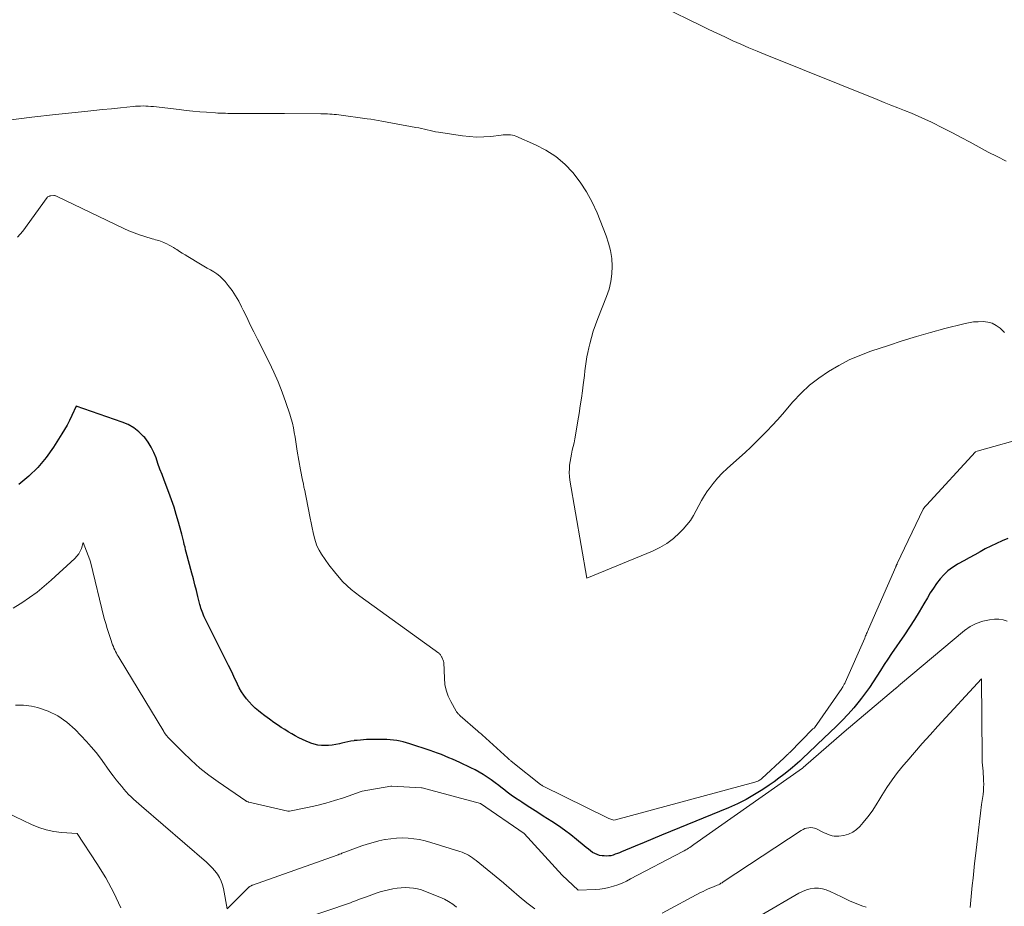
# Model space of a CAD drawing. Units: feet. Extents: x 1142031 to 1146672, y 7069020 to 7074982.
# Drawn here: x 1144154 to 1144220, y 7074352 to 7074411 of the extents above; entities that cross this region are included whole.
import ezdxf

# ---------------------------------------------------------------- set-up
doc = ezdxf.new("R2010")
doc.units = ezdxf.units.FT
doc.header["$MEASUREMENT"] = 0
doc.layers.add('Level 44', color=7, linetype='Continuous', lineweight=0)
doc.layers.add('Level 45', color=7, linetype='Continuous', lineweight=0)

msp = doc.modelspace()

# ---------------------------------------------------------------- linework, layer by layer
at = {"layer": 'Level 44', "color": 32, "linetype": 'Continuous', "lineweight": 30, "elevation": 2250, "flags": 128}
msp.add_lwpolyline([(1144219.87, 7074376.23), (1144219.48, 7074376.08), (1144219.11, 7074375.91), (1144218.73, 7074375.73), (1144218.37, 7074375.54), (1144218.04, 7074375.36), (1144217.67, 7074375.16), (1144217.31, 7074374.96), (1144216.94, 7074374.76), (1144216.58, 7074374.55), (1144216.51, 7074374.52), (1144216.2, 7074374.32), (1144215.9, 7074374.1), (1144215.63, 7074373.84), (1144215.38, 7074373.56), (1144215.15, 7074373.26), (1144214.94, 7074372.95), (1144214.73, 7074372.63), (1144214.54, 7074372.31), (1144214.31, 7074371.91), (1144214, 7074371.39), (1144213.69, 7074370.87), (1144213.36, 7074370.36), (1144213.02, 7074369.86), (1144212.17, 7074368.63), (1144211.92, 7074368.26), (1144211.67, 7074367.89), (1144211.43, 7074367.51), (1144211.2, 7074367.13), (1144210.96, 7074366.75), (1144210.71, 7074366.38), (1144210.45, 7074366.02), (1144210.18, 7074365.67), (1144210.03, 7074365.47), (1144209.67, 7074365.03), (1144209.29, 7074364.61), (1144208.9, 7074364.2), (1144208.5, 7074363.8), (1144207.26, 7074362.62), (1144207.04, 7074362.41), (1144206.82, 7074362.2), (1144206.6, 7074361.99), (1144206.38, 7074361.78), (1144206.25, 7074361.66), (1144206.1, 7074361.51), (1144205.94, 7074361.37), (1144205.77, 7074361.22), (1144205.61, 7074361.08), (1144205.34, 7074360.86), (1144205.03, 7074360.61), (1144204.72, 7074360.37), (1144204.41, 7074360.14), (1144204.08, 7074359.91), (1144203.66, 7074359.63), (1144203.11, 7074359.29), (1144202.55, 7074358.97), (1144201.97, 7074358.68), (1144201.38, 7074358.42), (1144197.54, 7074356.84), (1144196.95, 7074356.6), (1144196.37, 7074356.36), (1144195.79, 7074356.12), (1144195.2, 7074355.87), (1144194.31, 7074355.5), (1144194.17, 7074355.44), (1144194.03, 7074355.39), (1144193.89, 7074355.34), (1144193.75, 7074355.29), (1144193.6, 7074355.25), (1144193.46, 7074355.23), (1144193.31, 7074355.22), (1144193.16, 7074355.23), (1144193.02, 7074355.24), (1144192.85, 7074355.27), (1144192.69, 7074355.32), (1144192.54, 7074355.39), (1144192.39, 7074355.47), (1144192.25, 7074355.57), (1144192.11, 7074355.67), (1144191.97, 7074355.78), (1144191.84, 7074355.89), (1144191.33, 7074356.32), (1144190.94, 7074356.63), (1144190.53, 7074356.94), (1144190.12, 7074357.23), (1144189.7, 7074357.51), (1144189.12, 7074357.87), (1144188.77, 7074358.1), (1144188.41, 7074358.32), (1144188.06, 7074358.55), (1144187.71, 7074358.78), (1144187.57, 7074358.87), (1144187.29, 7074359.06), (1144187.01, 7074359.26), (1144186.74, 7074359.46), (1144186.47, 7074359.67), (1144186.43, 7074359.7), (1144186.18, 7074359.89), (1144185.93, 7074360.08), (1144185.68, 7074360.27), (1144185.42, 7074360.45), (1144185.15, 7074360.62), (1144184.88, 7074360.78), (1144184.61, 7074360.93), (1144184.32, 7074361.07), (1144183.6, 7074361.41), (1144183.36, 7074361.52), (1144183.12, 7074361.63), (1144182.87, 7074361.73), (1144182.63, 7074361.84), (1144182.38, 7074361.94), (1144182.13, 7074362.04), (1144181.88, 7074362.13), (1144181.63, 7074362.21), (1144180.29, 7074362.66), (1144180.08, 7074362.72), (1144179.86, 7074362.78), (1144179.65, 7074362.83), (1144179.43, 7074362.87), (1144179.21, 7074362.9), (1144178.99, 7074362.92), (1144178.77, 7074362.93), (1144178.55, 7074362.94), (1144178.22, 7074362.94), (1144178.02, 7074362.94), (1144177.82, 7074362.94), (1144177.62, 7074362.94), (1144177.42, 7074362.93), (1144177.22, 7074362.92), (1144177.02, 7074362.9), (1144176.82, 7074362.88), (1144176.62, 7074362.86), (1144176.61, 7074362.85), (1144176.4, 7074362.82), (1144176.19, 7074362.79), (1144175.99, 7074362.74), (1144175.79, 7074362.7), (1144175.63, 7074362.66), (1144175.39, 7074362.61), (1144175.16, 7074362.57), (1144174.92, 7074362.55), (1144174.68, 7074362.53), (1144174.44, 7074362.54), (1144174.2, 7074362.57), (1144173.97, 7074362.63), (1144173.74, 7074362.7), (1144173.69, 7074362.72), (1144173.44, 7074362.82), (1144173.2, 7074362.93), (1144172.95, 7074363.05), (1144172.71, 7074363.18), (1144172.48, 7074363.31), (1144172.25, 7074363.45), (1144172.02, 7074363.59), (1144171.79, 7074363.74), (1144171.61, 7074363.86), (1144171.3, 7074364.07), (1144171, 7074364.29), (1144170.71, 7074364.51), (1144170.41, 7074364.73), (1144170.28, 7074364.83), (1144170.07, 7074365.02), (1144169.86, 7074365.21), (1144169.66, 7074365.42), (1144169.48, 7074365.63), (1144169.31, 7074365.86), (1144169.15, 7074366.1), (1144169.01, 7074366.35), (1144168.89, 7074366.6), (1144168.86, 7074366.67), (1144168.72, 7074366.96), (1144168.58, 7074367.25), (1144168.45, 7074367.54), (1144168.3, 7074367.83), (1144168.15, 7074368.14), (1144167.93, 7074368.58), (1144167.71, 7074369.03), (1144167.49, 7074369.47), (1144167.27, 7074369.91), (1144166.74, 7074370.96), (1144166.69, 7074371.06), (1144166.64, 7074371.17), (1144166.6, 7074371.29), (1144166.55, 7074371.4), (1144166.51, 7074371.51), (1144166.47, 7074371.63), (1144166.44, 7074371.74), (1144166.41, 7074371.86), (1144166.27, 7074372.4), (1144166.17, 7074372.79), (1144166.07, 7074373.17), (1144165.97, 7074373.56), (1144165.87, 7074373.95), (1144165.5, 7074375.32), (1144165.46, 7074375.49), (1144165.42, 7074375.66), (1144165.37, 7074375.83), (1144165.33, 7074376), (1144165.29, 7074376.17), (1144165.25, 7074376.34), (1144165.2, 7074376.51), (1144165.16, 7074376.68), (1144164.98, 7074377.32), (1144164.84, 7074377.82), (1144164.69, 7074378.3), (1144164.52, 7074378.79), (1144164.35, 7074379.27), (1144164.03, 7074380.09), (1144163.9, 7074380.46), (1144163.76, 7074380.83), (1144163.63, 7074381.2), (1144163.51, 7074381.57), (1144163.36, 7074381.93), (1144163.19, 7074382.28), (1144162.98, 7074382.6), (1144162.75, 7074382.91), (1144162.68, 7074382.98), (1144162.37, 7074383.29), (1144162.03, 7074383.56), (1144161.66, 7074383.77), (1144161.26, 7074383.94), (1144158.21, 7074385), (1144157.92, 7074384.37), (1144157.77, 7074384.05), (1144157.62, 7074383.74), (1144157.44, 7074383.44), (1144157.27, 7074383.15), (1144156.72, 7074382.28), (1144156.23, 7074381.59), (1144155.69, 7074380.94), (1144155.08, 7074380.35), (1144154.43, 7074379.8)], dxfattribs=at)
at = {"layer": 'Level 45', "color": 32, "linetype": 'Continuous', "lineweight": 0, "flags": 128}
for points, elevation in [([(1144219.75, 7074401.2), (1144219.15, 7074401.5), (1144218.55, 7074401.8), (1144217.96, 7074402.12), (1144217.37, 7074402.45), (1144216.78, 7074402.76), (1144216.19, 7074403.07), (1144215.59, 7074403.38), (1144214.81, 7074403.77), (1144214.37, 7074403.98), (1144213.93, 7074404.18), (1144213.48, 7074404.37), (1144213.03, 7074404.55), (1144212.58, 7074404.73), (1144212.12, 7074404.91), (1144211.67, 7074405.09), (1144211.22, 7074405.27), (1144203.81, 7074408.25), (1144203.27, 7074408.47), (1144202.73, 7074408.7), (1144202.2, 7074408.93), (1144201.66, 7074409.17), (1144201.14, 7074409.42), (1144200.61, 7074409.67), (1144200.08, 7074409.92), (1144199.55, 7074410.18), (1144194.47, 7074412.67)], 2256), ([(1144219.64, 7074389.87), (1144219.35, 7074390.14), (1144219.09, 7074390.32), (1144218.83, 7074390.47), (1144218.53, 7074390.55), (1144218.22, 7074390.59), (1144217.9, 7074390.58), (1144217.58, 7074390.56), (1144217.27, 7074390.51), (1144216.95, 7074390.44), (1144215.69, 7074390.12), (1144214.75, 7074389.86), (1144213.81, 7074389.6), (1144212.88, 7074389.31), (1144211.96, 7074389.01), (1144210.8, 7074388.63), (1144210.07, 7074388.35), (1144209.36, 7074388.05), (1144208.67, 7074387.69), (1144207.99, 7074387.29), (1144207.35, 7074386.85), (1144206.74, 7074386.37), (1144206.18, 7074385.84), (1144205.64, 7074385.27), (1144204.95, 7074384.47), (1144204.62, 7074384.09), (1144204.27, 7074383.72), (1144203.93, 7074383.35), (1144203.57, 7074382.98), (1144203.22, 7074382.63), (1144202.85, 7074382.27), (1144202.48, 7074381.93), (1144202.1, 7074381.59), (1144201.3, 7074380.87), (1144200.97, 7074380.55), (1144200.65, 7074380.23), (1144200.36, 7074379.88), (1144200.09, 7074379.51), (1144199.99, 7074379.38), (1144199.79, 7074379.07), (1144199.59, 7074378.75), (1144199.41, 7074378.42), (1144199.24, 7074378.08), (1144199.06, 7074377.75), (1144198.86, 7074377.43), (1144198.63, 7074377.14), (1144198.38, 7074376.86), (1144198.14, 7074376.61), (1144197.73, 7074376.24), (1144197.3, 7074375.91), (1144196.84, 7074375.64), (1144196.35, 7074375.4), (1144192, 7074373.61), (1144190.89, 7074380.1), (1144190.86, 7074380.34), (1144190.84, 7074380.59), (1144190.85, 7074380.84), (1144190.86, 7074381.09), (1144190.9, 7074381.33), (1144190.94, 7074381.58), (1144190.99, 7074381.82), (1144191.04, 7074382.07), (1144191.11, 7074382.32), (1144191.16, 7074382.57), (1144191.21, 7074382.82), (1144191.26, 7074383.07), (1144191.41, 7074384.01), (1144191.49, 7074384.51), (1144191.57, 7074385.01), (1144191.65, 7074385.51), (1144191.72, 7074386.01), (1144191.77, 7074386.4), (1144191.81, 7074386.71), (1144191.85, 7074387.02), (1144191.88, 7074387.33), (1144191.92, 7074387.63), (1144191.96, 7074387.94), (1144192.01, 7074388.25), (1144192.07, 7074388.55), (1144192.13, 7074388.85), (1144192.2, 7074389.11), (1144192.31, 7074389.53), (1144192.43, 7074389.95), (1144192.58, 7074390.37), (1144192.73, 7074390.78), (1144193.31, 7074392.25), (1144193.48, 7074392.74), (1144193.6, 7074393.23), (1144193.66, 7074393.74), (1144193.69, 7074394.26), (1144193.65, 7074394.77), (1144193.58, 7074395.28), (1144193.45, 7074395.77), (1144193.29, 7074396.26), (1144192.69, 7074397.78), (1144192.36, 7074398.49), (1144191.99, 7074399.17), (1144191.56, 7074399.82), (1144191.08, 7074400.44), (1144190.54, 7074401), (1144189.95, 7074401.5), (1144189.3, 7074401.92), (1144188.62, 7074402.28), (1144187.31, 7074402.85), (1144187.2, 7074402.89), (1144187.08, 7074402.93), (1144186.96, 7074402.95), (1144186.83, 7074402.95), (1144186.71, 7074402.95), (1144186.58, 7074402.95), (1144186.46, 7074402.94), (1144186.34, 7074402.93), (1144185.65, 7074402.84), (1144185.18, 7074402.8), (1144184.71, 7074402.79), (1144184.24, 7074402.82), (1144183.77, 7074402.87), (1144182.19, 7074403.11), (1144182, 7074403.15), (1144181.81, 7074403.18), (1144181.63, 7074403.22), (1144181.44, 7074403.27), (1144181.26, 7074403.31), (1144181.07, 7074403.36), (1144180.89, 7074403.4), (1144180.7, 7074403.43), (1144178.44, 7074403.85), (1144178.2, 7074403.9), (1144177.96, 7074403.93), (1144177.72, 7074403.97), (1144177.48, 7074404), (1144175.59, 7074404.26), (1144175.44, 7074404.28), (1144175.29, 7074404.29), (1144175.15, 7074404.3), (1144175, 7074404.31), (1144174.85, 7074404.32), (1144174.7, 7074404.33), (1144174.55, 7074404.33), (1144174.41, 7074404.33), (1144172.01, 7074404.35), (1144171.7, 7074404.35), (1144171.4, 7074404.35), (1144171.09, 7074404.35), (1144170.78, 7074404.35), (1144168.75, 7074404.36), (1144168.59, 7074404.36), (1144168.42, 7074404.36), (1144168.26, 7074404.36), (1144168.09, 7074404.37), (1144167.93, 7074404.37), (1144167.76, 7074404.38), (1144167.6, 7074404.38), (1144167.43, 7074404.4), (1144166.85, 7074404.44), (1144166.4, 7074404.47), (1144165.94, 7074404.51), (1144165.49, 7074404.56), (1144165.03, 7074404.61), (1144163.33, 7074404.81), (1144163.16, 7074404.82), (1144162.99, 7074404.84), (1144162.82, 7074404.84), (1144162.65, 7074404.85), (1144162.48, 7074404.84), (1144162.31, 7074404.84), (1144162.15, 7074404.83), (1144161.98, 7074404.81), (1144161.14, 7074404.73), (1144160.55, 7074404.67), (1144159.97, 7074404.62), (1144159.38, 7074404.55), (1144158.8, 7074404.49), (1144156.85, 7074404.28), (1144155.29, 7074404.1), (1144153.73, 7074403.91)], 2254), ([(1144221.29, 7074382.98), (1144217.84, 7074382.02), (1144217.73, 7074381.97), (1144214.49, 7074378.45), (1144214.4, 7074378.35), (1144214.31, 7074378.24), (1144214.29, 7074378.21), (1144214.28, 7074378.19), (1144214.27, 7074378.18), (1144212.55, 7074374.58), (1144212.55, 7074374.57), (1144212.54, 7074374.55), (1144212.53, 7074374.53), (1144212.52, 7074374.51), (1144212.48, 7074374.44), (1144212.48, 7074374.42), (1144212.47, 7074374.4), (1144212.46, 7074374.38), (1144212.45, 7074374.36), (1144210.64, 7074370.24), (1144210.61, 7074370.16), (1144210.58, 7074370.09), (1144210.55, 7074370.02), (1144210.51, 7074369.94), (1144210.48, 7074369.87), (1144210.45, 7074369.8), (1144210.42, 7074369.72), (1144210.39, 7074369.65), (1144209.09, 7074366.7), (1144209.07, 7074366.65), (1144209.04, 7074366.6), (1144209.02, 7074366.55), (1144208.99, 7074366.5), (1144208.96, 7074366.46), (1144208.94, 7074366.41), (1144208.91, 7074366.36), (1144208.87, 7074366.31), (1144207.08, 7074363.7), (1144207.05, 7074363.68), (1144206.97, 7074363.65), (1144205.43, 7074362.08), (1144205.38, 7074362.03), (1144205.34, 7074361.99), (1144205.29, 7074361.94), (1144205.25, 7074361.9), (1144205.2, 7074361.85), (1144205.15, 7074361.81), (1144205.11, 7074361.76), (1144205.06, 7074361.72), (1144203.59, 7074360.36), (1144203.54, 7074360.31), (1144203.48, 7074360.27), (1144203.43, 7074360.24), (1144203.37, 7074360.2), (1144203.31, 7074360.18), (1144203.25, 7074360.15), (1144203.19, 7074360.13), (1144203.12, 7074360.11), (1144193.91, 7074357.63), (1144193.8, 7074357.61), (1144193.65, 7074357.64), (1144193.59, 7074357.66), (1144193.53, 7074357.68), (1144193.47, 7074357.71), (1144193.41, 7074357.73), (1144189.07, 7074359.88), (1144189.06, 7074359.89), (1144189.04, 7074359.9), (1144189.03, 7074359.91), (1144189.01, 7074359.92), (1144188.95, 7074359.95), (1144187.11, 7074361.41), (1144187.06, 7074361.45), (1144187.02, 7074361.48), (1144186.98, 7074361.52), (1144186.94, 7074361.55), (1144186.9, 7074361.59), (1144186.86, 7074361.62), (1144186.82, 7074361.66), (1144186.78, 7074361.7), (1144185.08, 7074363.24), (1144185.01, 7074363.3), (1144184.94, 7074363.36), (1144184.87, 7074363.43), (1144184.8, 7074363.49), (1144183.63, 7074364.51), (1144183.59, 7074364.55), (1144183.56, 7074364.58), (1144183.52, 7074364.62), (1144183.48, 7074364.65), (1144183.45, 7074364.69), (1144183.42, 7074364.73), (1144183.39, 7074364.77), (1144183.36, 7074364.81), (1144183.01, 7074365.44), (1144182.84, 7074365.81), (1144182.7, 7074366.19), (1144182.62, 7074366.58), (1144182.58, 7074366.99), (1144182.54, 7074368.04), (1144182.52, 7074368.12), (1144182.41, 7074368.38), (1144182.39, 7074368.41), (1144182.35, 7074368.5), (1144182.32, 7074368.54), (1144182.29, 7074368.58), (1144182.25, 7074368.62), (1144182.22, 7074368.65), (1144176.99, 7074372.41), (1144176.41, 7074372.87), (1144175.87, 7074373.37), (1144175.39, 7074373.92), (1144174.94, 7074374.5), (1144174.45, 7074375.2), (1144174.29, 7074375.47), (1144174.15, 7074375.74), (1144174.05, 7074376.04), (1144173.96, 7074376.34), (1144173.89, 7074376.64), (1144173.83, 7074376.95), (1144173.77, 7074377.26), (1144173.7, 7074377.57), (1144173.43, 7074378.94), (1144173.39, 7074379.17), (1144173.34, 7074379.4), (1144173.29, 7074379.63), (1144173.25, 7074379.86), (1144173.2, 7074380.09), (1144173.15, 7074380.32), (1144173.11, 7074380.55), (1144173.07, 7074380.78), (1144172.85, 7074382.01), (1144172.8, 7074382.32), (1144172.75, 7074382.63), (1144172.7, 7074382.94), (1144172.65, 7074383.25), (1144172.59, 7074383.56), (1144172.52, 7074383.86), (1144172.44, 7074384.16), (1144172.35, 7074384.46), (1144172.09, 7074385.24), (1144171.85, 7074385.92), (1144171.58, 7074386.59), (1144171.29, 7074387.25), (1144170.98, 7074387.9), (1144170.21, 7074389.42), (1144169.97, 7074389.9), (1144169.73, 7074390.38), (1144169.5, 7074390.87), (1144169.27, 7074391.35), (1144169.16, 7074391.57), (1144168.97, 7074391.94), (1144168.76, 7074392.3), (1144168.53, 7074392.64), (1144168.28, 7074392.97), (1144168.07, 7074393.23), (1144167.91, 7074393.41), (1144167.73, 7074393.58), (1144167.53, 7074393.74), (1144167.32, 7074393.87), (1144167.1, 7074394), (1144166.88, 7074394.13), (1144166.67, 7074394.26), (1144166.45, 7074394.39), (1144165.61, 7074394.9), (1144165.43, 7074395.01), (1144165.24, 7074395.12), (1144165.06, 7074395.23), (1144164.88, 7074395.35), (1144164.8, 7074395.4), (1144164.66, 7074395.49), (1144164.51, 7074395.57), (1144164.36, 7074395.65), (1144164.21, 7074395.73), (1144164.11, 7074395.77), (1144164.01, 7074395.82), (1144163.9, 7074395.86), (1144163.79, 7074395.9), (1144163.68, 7074395.94), (1144163.57, 7074395.97), (1144163.46, 7074396), (1144163.35, 7074396.04), (1144163.24, 7074396.07), (1144162.75, 7074396.22), (1144162.4, 7074396.33), (1144162.05, 7074396.46), (1144161.71, 7074396.6), (1144161.38, 7074396.75), (1144156.91, 7074398.89), (1144156.87, 7074398.9), (1144156.85, 7074398.91), (1144156.79, 7074398.92), (1144156.77, 7074398.92), (1144156.76, 7074398.92), (1144156.74, 7074398.92), (1144156.73, 7074398.92), (1144156.52, 7074398.9), (1144156.5, 7074398.9), (1144156.48, 7074398.89), (1144156.45, 7074398.89), (1144156.43, 7074398.88), (1144156.35, 7074398.84), (1144156.33, 7074398.83), (1144156.32, 7074398.82), (1144156.3, 7074398.81), (1144156.29, 7074398.79), (1144154.68, 7074396.57), (1144154.51, 7074396.37), (1144154.33, 7074396.18)], 2252), ([(1144219.81, 7074370.76), (1144219.55, 7074370.86), (1144219.27, 7074370.9), (1144218.97, 7074370.9), (1144218.65, 7074370.86), (1144218.2, 7074370.76), (1144217.77, 7074370.62), (1144217.38, 7074370.41), (1144217, 7074370.14), (1144212.76, 7074366.6), (1144212.71, 7074366.56), (1144212.67, 7074366.52), (1144212.62, 7074366.47), (1144212.57, 7074366.43), (1144212.51, 7074366.37), (1144212.49, 7074366.36), (1144212.48, 7074366.34), (1144212.46, 7074366.33), (1144212.44, 7074366.31), (1144209.04, 7074363.44), (1144206.33, 7074361.09), (1144206.31, 7074361.07), (1144206.27, 7074361.04), (1144199.08, 7074355.99), (1144198.99, 7074355.92), (1144198.9, 7074355.86), (1144198.82, 7074355.8), (1144198.73, 7074355.75), (1144198.64, 7074355.69), (1144198.55, 7074355.63), (1144198.45, 7074355.58), (1144198.36, 7074355.53), (1144194.9, 7074353.71), (1144194.63, 7074353.57), (1144194.35, 7074353.44), (1144194.06, 7074353.33), (1144193.77, 7074353.23), (1144193.47, 7074353.14), (1144193.17, 7074353.08), (1144192.87, 7074353.04), (1144192.56, 7074353.01), (1144191.44, 7074352.97), (1144190.37, 7074353.95), (1144187.85, 7074356.71), (1144184.96, 7074358.71), (1144183.41, 7074359.13), (1144181.11, 7074359.73), (1144181.1, 7074359.74), (1144181.06, 7074359.74), (1144179.11, 7074359.85), (1144179.04, 7074359.84), (1144177.14, 7074359.51), (1144177.07, 7074359.49), (1144175.9, 7074359.08), (1144175.32, 7074358.9), (1144174.73, 7074358.72), (1144174.13, 7074358.57), (1144173.53, 7074358.44), (1144172.34, 7074358.2), (1144172.23, 7074358.19), (1144169.64, 7074358.8), (1144169.62, 7074358.8), (1144169.6, 7074358.81), (1144169.59, 7074358.81), (1144169.57, 7074358.82), (1144169.5, 7074358.84), (1144169.48, 7074358.85), (1144169.47, 7074358.86), (1144169.45, 7074358.87), (1144169.44, 7074358.88), (1144167.61, 7074360.13), (1144166.99, 7074360.58), (1144166.39, 7074361.05), (1144165.82, 7074361.56), (1144165.27, 7074362.09), (1144164.27, 7074363.11), (1144164.23, 7074363.15), (1144164.2, 7074363.19), (1144164.17, 7074363.23), (1144164.13, 7074363.28), (1144164.1, 7074363.32), (1144164.07, 7074363.37), (1144164.04, 7074363.41), (1144164.02, 7074363.46), (1144161.06, 7074368.34), (1144161, 7074368.44), (1144160.94, 7074368.54), (1144160.88, 7074368.65), (1144160.83, 7074368.75), (1144160.77, 7074368.86), (1144160.72, 7074368.97), (1144160.68, 7074369.08), (1144160.63, 7074369.19), (1144160.48, 7074369.62), (1144160.37, 7074369.95), (1144160.26, 7074370.28), (1144160.17, 7074370.62), (1144160.08, 7074370.95), (1144159.16, 7074374.7), (1144159.13, 7074374.82), (1144158.69, 7074375.96), (1144158.56, 7074375.58), (1144158.48, 7074375.39), (1144158.39, 7074375.22), (1144158.27, 7074375.06), (1144158.13, 7074374.92), (1144156.57, 7074373.47), (1144156.1, 7074373.07), (1144155.63, 7074372.68), (1144155.13, 7074372.32), (1144154.62, 7074371.98), (1144154.51, 7074371.92), (1144154.04, 7074371.63)], 2248), ([(1144217.36, 7074351.81), (1144217.41, 7074352.3), (1144217.45, 7074352.79), (1144217.5, 7074353.27), (1144217.56, 7074353.76), (1144217.61, 7074354.25), (1144217.66, 7074354.74), (1144217.72, 7074355.23), (1144217.85, 7074356.37), (1144217.92, 7074356.94), (1144217.98, 7074357.5), (1144218.06, 7074358.06), (1144218.13, 7074358.63), (1144218.22, 7074359.3), (1144218.25, 7074359.53), (1144218.26, 7074359.75), (1144218.27, 7074359.98), (1144218.26, 7074360.2), (1144218.26, 7074360.27), (1144218.25, 7074360.46), (1144218.24, 7074360.66), (1144218.22, 7074360.85), (1144218.2, 7074361.04), (1144218.18, 7074361.24), (1144218.17, 7074361.43), (1144218.16, 7074361.63), (1144218.16, 7074361.82), (1144218.13, 7074366.94), (1144215.24, 7074363.82), (1144214.72, 7074363.25), (1144214.19, 7074362.67), (1144213.68, 7074362.08), (1144213.17, 7074361.49), (1144212.95, 7074361.24), (1144212.56, 7074360.76), (1144212.2, 7074360.27), (1144211.85, 7074359.76), (1144211.53, 7074359.24), (1144211.4, 7074359.02), (1144211.15, 7074358.61), (1144210.88, 7074358.2), (1144210.59, 7074357.82), (1144210.29, 7074357.44), (1144210.08, 7074357.19), (1144209.85, 7074356.98), (1144209.6, 7074356.8), (1144209.32, 7074356.68), (1144209.02, 7074356.59), (1144208.67, 7074356.54), (1144208.52, 7074356.53), (1144208.38, 7074356.53), (1144208.24, 7074356.56), (1144208.11, 7074356.6), (1144207.97, 7074356.65), (1144207.84, 7074356.71), (1144207.71, 7074356.77), (1144207.57, 7074356.83), (1144207.2, 7074357.02), (1144207.08, 7074357.06), (1144206.95, 7074357.1), (1144206.82, 7074357.11), (1144206.69, 7074357.1), (1144206.55, 7074357.08), (1144206.43, 7074357.04), (1144206.31, 7074356.99), (1144206.19, 7074356.92), (1144201.03, 7074353.51), (1144200.95, 7074353.46), (1144200.87, 7074353.42), (1144200.8, 7074353.37), (1144200.72, 7074353.33), (1144200.63, 7074353.3), (1144200.55, 7074353.26), (1144200.47, 7074353.23), (1144200.39, 7074353.19), (1144200.21, 7074353.12), (1144200.03, 7074353.05), (1144199.86, 7074352.97), (1144199.7, 7074352.89), (1144199.53, 7074352.81), (1144196.98, 7074351.45)], 2246), ([(1144188.56, 7074351.73), (1144188.03, 7074352.12), (1144187.52, 7074352.54), (1144186.52, 7074353.43), (1144186.5, 7074353.45), (1144184.68, 7074354.93), (1144184.56, 7074355.02), (1144184.43, 7074355.11), (1144184.3, 7074355.2), (1144184.17, 7074355.28), (1144184.04, 7074355.36), (1144183.9, 7074355.42), (1144183.76, 7074355.48), (1144183.61, 7074355.53), (1144181.68, 7074356.13), (1144181.31, 7074356.23), (1144180.94, 7074356.31), (1144180.56, 7074356.37), (1144180.18, 7074356.41), (1144179.8, 7074356.42), (1144179.42, 7074356.41), (1144179.04, 7074356.37), (1144178.66, 7074356.31), (1144178.63, 7074356.31), (1144178.24, 7074356.23), (1144177.86, 7074356.13), (1144177.48, 7074356.01), (1144177.11, 7074355.89), (1144175.99, 7074355.48), (1144175.92, 7074355.45), (1144175.86, 7074355.43), (1144175.8, 7074355.41), (1144175.74, 7074355.38), (1144175.67, 7074355.36), (1144175.61, 7074355.34), (1144175.55, 7074355.31), (1144175.48, 7074355.29), (1144169.88, 7074353.3), (1144169.86, 7074353.29), (1144169.83, 7074353.28), (1144169.81, 7074353.27), (1144169.79, 7074353.26), (1144169.71, 7074353.21), (1144169.69, 7074353.19), (1144169.67, 7074353.18), (1144169.65, 7074353.16), (1144169.63, 7074353.15), (1144168.21, 7074351.73), (1144167.97, 7074353.07), (1144167.91, 7074353.33), (1144167.82, 7074353.57), (1144167.7, 7074353.81), (1144167.56, 7074354.03), (1144167.4, 7074354.24), (1144167.22, 7074354.44), (1144167.03, 7074354.63), (1144166.84, 7074354.81), (1144162.53, 7074358.52), (1144162.36, 7074358.67), (1144162.19, 7074358.83), (1144162.02, 7074358.98), (1144161.85, 7074359.14), (1144161.69, 7074359.3), (1144161.53, 7074359.47), (1144161.38, 7074359.64), (1144161.23, 7074359.82), (1144161.08, 7074360), (1144160.87, 7074360.27), (1144160.66, 7074360.54), (1144160.45, 7074360.82), (1144160.25, 7074361.1), (1144160.1, 7074361.32), (1144159.82, 7074361.71), (1144159.53, 7074362.08), (1144159.22, 7074362.45), (1144158.9, 7074362.8), (1144158.16, 7074363.6), (1144157.61, 7074364.09), (1144157.01, 7074364.5), (1144156.36, 7074364.81), (1144155.66, 7074365.05), (1144155.27, 7074365.14), (1144154.74, 7074365.2), (1144154.21, 7074365.2)], 2246), ([(1144161.17, 7074351.79), (1144160.7, 7074352.8), (1144160.17, 7074353.78), (1144159.58, 7074354.74), (1144158.29, 7074356.71), (1144157.25, 7074356.78), (1144156.74, 7074356.85), (1144156.24, 7074356.95), (1144155.75, 7074357.11), (1144155.27, 7074357.31), (1144153.61, 7074358.11)], 2244), ([(1144183.39, 7074351.85), (1144183.13, 7074352.05), (1144182.86, 7074352.22), (1144182.58, 7074352.37), (1144182.28, 7074352.51), (1144181.33, 7074352.89), (1144181.07, 7074352.98), (1144180.81, 7074353.05), (1144180.54, 7074353.1), (1144180.27, 7074353.13), (1144179.99, 7074353.14), (1144179.72, 7074353.13), (1144179.45, 7074353.1), (1144179.17, 7074353.06), (1144179.16, 7074353.06), (1144178.88, 7074353), (1144178.6, 7074352.93), (1144178.33, 7074352.85), (1144178.06, 7074352.76), (1144177.43, 7074352.53), (1144177.3, 7074352.48), (1144177.16, 7074352.43), (1144177.03, 7074352.39), (1144176.9, 7074352.34), (1144176.77, 7074352.29), (1144176.64, 7074352.24), (1144176.51, 7074352.19), (1144176.37, 7074352.14), (1144173.03, 7074351)], 2244), ([(1144210.49, 7074351.85), (1144210.21, 7074351.94), (1144209.93, 7074352.04), (1144209.66, 7074352.15), (1144209.38, 7074352.27), (1144209.11, 7074352.39), (1144208.85, 7074352.52), (1144208.1, 7074352.89), (1144207.85, 7074352.99), (1144207.59, 7074353.06), (1144207.33, 7074353.09), (1144207.06, 7074353.09), (1144206.79, 7074353.05), (1144206.53, 7074352.99), (1144206.28, 7074352.89), (1144206.04, 7074352.77), (1144203.55, 7074351.31)], 2244)]:
    msp.add_lwpolyline(points, dxfattribs=dict(at, elevation=elevation))

doc.saveas('drawing.dxf')
